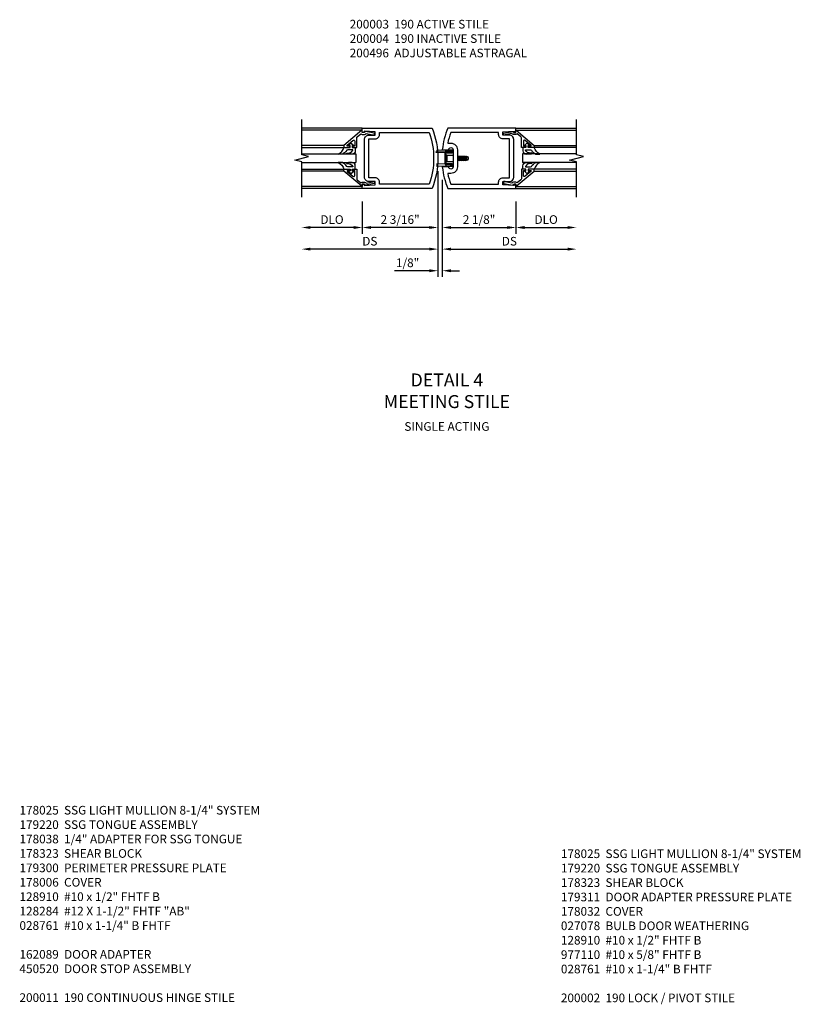
# Model space of a CAD drawing. Units: inches. Extents: x 0 to 212, y 0 to 131.
# Drawn here: x 119 to 142, y 35 to 64 of the extents above; entities that cross this region are included whole.
import ezdxf

# ---------------------------------------------------------------- set-up
doc = ezdxf.new("R2010")
doc.units = ezdxf.units.IN
doc.header["$MEASUREMENT"] = 0
doc.linetypes.add('HIDDEN', pattern=[0.375, 0.25, -0.125])
doc.layers.get('0').update_dxf_attribs({"color": 4})
for name, color, linetype in [('DIME', 2, 'Continuous'), ('HIDDEN', 3, 'HIDDEN'), ('PARTSLIST', 3, 'Continuous'), ('TEXT', 3, 'Continuous')]:
    doc.layers.add(name, color=color, linetype=linetype)
doc.styles.get("Standard").update_dxf_attribs({"font": 'arial.ttf'})
doc.dimstyles.new('EXT_ON-OFF', dxfattribs={"dimscale": 2, "dimtxt": 0.125, "dimasz": 0.125, "dimexe": 0.09, "dimexo": 0.1875, "dimgap": 0.05, "dimtad": 3, "dimdec": 5, "dimzin": 3, "dimdsep": 46, "dimlunit": 5, "dimtxsty": 'Standard', "dimcen": 0, "dimse2": 1, "dimazin": 0, "dimtfac": 1, "dimtdec": 5, "dimtofl": 0, "dimtmove": 0, "dimatfit": 0, "dimfxl": 1, "dimfrac": 2, "dimtolj": 1, "dimtzin": 3, "dimarcsym": 0})
doc.dimstyles.new('EXT_ON-ON', dxfattribs={"dimscale": 2, "dimtxt": 0.125, "dimasz": 0.125, "dimexe": 0.09, "dimexo": 0.1875, "dimgap": 0.05, "dimtad": 3, "dimdec": 5, "dimzin": 3, "dimdsep": 46, "dimlunit": 5, "dimtxsty": 'Standard', "dimcen": 0, "dimazin": 0, "dimtfac": 1, "dimtdec": 5, "dimtofl": 0, "dimtmove": 0, "dimatfit": 0, "dimfxl": 1, "dimfrac": 2, "dimtolj": 1, "dimtzin": 3, "dimarcsym": 0})

# ---------------------------------------------------------------- blocks, each defined once
blk = doc.blocks.new('*D1870')
at = {"layer": 'DIME', "color": 0, "lineweight": -2, "transparency": 16777216}
for p, q in [((2.25, -0.375), (2.25, -1.305)), ((2.5, -1.125), (3.75, -1.125))]:
    blk.add_line(p, q, dxfattribs=at)
at = {"layer": 'DIME', "color": 0, "transparency": 16777216}
for points in [[(2.5, -1.083), (2.5, -1.167), (2.25, -1.125)], [(3.75, -1.083), (3.75, -1.167), (4, -1.125)]]:
    blk.add_solid(points, dxfattribs=at)
at = {"layer": 'DIME', "color": 0, "transparency": 16777216, "insert": (3.125, -0.896), "char_height": 0.25, "attachment_point": 5}
blk.add_mtext('\\A1;DLO', dxfattribs=at)
blk = doc.blocks.new('*D1871')
at = {"layer": 'DIME', "color": 0, "lineweight": -2, "transparency": 16777216}
for p, q in [((-2.188, -0.375), (-2.188, -1.305)), ((-2.438, -1.125), (-3.688, -1.125))]:
    blk.add_line(p, q, dxfattribs=at)
at = {"layer": 'DIME', "color": 0, "transparency": 16777216}
for points in [[(-3.688, -1.083), (-3.688, -1.167), (-3.938, -1.125)], [(-2.438, -1.083), (-2.438, -1.167), (-2.188, -1.125)]]:
    blk.add_solid(points, dxfattribs=at)
at = {"layer": 'DIME', "color": 0, "transparency": 16777216, "insert": (-3.063, -0.896), "char_height": 0.25, "attachment_point": 5}
blk.add_mtext('\\A1;DLO', dxfattribs=at)
blk = doc.blocks.new('*D1872')
at = {"layer": 'DIME', "color": 0, "lineweight": -2, "transparency": 16777216}
for p, q in [((0.125, 0.25), (0.125, -1.305)), ((2.25, -0.375), (2.25, -1.305)), ((0.375, -1.125), (2, -1.125))]:
    blk.add_line(p, q, dxfattribs=at)
at = {"layer": 'DIME', "color": 0, "transparency": 16777216}
for points in [[(0.375, -1.083), (0.375, -1.167), (0.125, -1.125)], [(2, -1.083), (2, -1.167), (2.25, -1.125)]]:
    blk.add_solid(points, dxfattribs=at)
at = {"layer": 'DIME', "color": 0, "transparency": 16777216, "insert": (1.187, -0.896), "char_height": 0.25, "attachment_point": 5}
blk.add_mtext('\\A1;2 1/8"', dxfattribs=at)
blk = doc.blocks.new('*D1873')
at = {"layer": 'DIME', "color": 0, "lineweight": -2, "transparency": 16777216}
for p, q in [((0.125, 0.25), (0.125, -1.93)), ((0.375, -1.75), (3.75, -1.75))]:
    blk.add_line(p, q, dxfattribs=at)
at = {"layer": 'DIME', "color": 0, "transparency": 16777216}
for points in [[(0.375, -1.708), (0.375, -1.792), (0.125, -1.75)], [(3.75, -1.708), (3.75, -1.792), (4, -1.75)]]:
    blk.add_solid(points, dxfattribs=at)
at = {"layer": 'DIME', "color": 0, "transparency": 16777216, "insert": (2.062, -1.521), "char_height": 0.25, "attachment_point": 5}
blk.add_mtext('\\A1;DS', dxfattribs=at)
blk = doc.blocks.new('*D1874')
at = {"layer": 'DIME', "color": 0, "lineweight": -2, "transparency": 16777216}
for p, q in [((0, 0.5), (0, -1.305)), ((-2.188, -0.375), (-2.188, -1.305)), ((-0.25, -1.125), (-1.938, -1.125))]:
    blk.add_line(p, q, dxfattribs=at)
at = {"layer": 'DIME', "color": 0, "transparency": 16777216}
for points in [[(-1.938, -1.083), (-1.938, -1.167), (-2.188, -1.125)], [(-0.25, -1.083), (-0.25, -1.167), (0, -1.125)]]:
    blk.add_solid(points, dxfattribs=at)
at = {"layer": 'DIME', "color": 0, "transparency": 16777216, "insert": (-1.094, -0.896), "char_height": 0.25, "attachment_point": 5}
blk.add_mtext('\\A1;2 3/16"', dxfattribs=at)
blk = doc.blocks.new('*D1875')
at = {"layer": 'DIME', "color": 0, "lineweight": -2, "transparency": 16777216}
for p, q in [((0, 0.5), (0, -1.93)), ((-0.25, -1.75), (-3.688, -1.75))]:
    blk.add_line(p, q, dxfattribs=at)
at = {"layer": 'DIME', "color": 0, "transparency": 16777216}
for points in [[(-3.688, -1.708), (-3.688, -1.792), (-3.938, -1.75)], [(-0.25, -1.708), (-0.25, -1.792), (0, -1.75)]]:
    blk.add_solid(points, dxfattribs=at)
at = {"layer": 'DIME', "color": 0, "transparency": 16777216, "insert": (-1.969, -1.521), "char_height": 0.25, "attachment_point": 5}
blk.add_mtext('\\A1;DS', dxfattribs=at)
blk = doc.blocks.new('*D1876')
at = {"layer": 'DIME', "color": 0, "lineweight": -2, "transparency": 16777216}
for p, q in [((0, 0.5), (0, -2.555)), ((0.125, 0.25), (0.125, -2.555)), ((-0.25, -2.375), (-1.255, -2.375)), ((0.375, -2.375), (0.625, -2.375))]:
    blk.add_line(p, q, dxfattribs=at)
at = {"layer": 'DIME', "color": 0, "transparency": 16777216}
for points in [[(-0.25, -2.333), (-0.25, -2.417), (0, -2.375)], [(0.375, -2.333), (0.375, -2.417), (0.125, -2.375)]]:
    blk.add_solid(points, dxfattribs=at)
at = {"layer": 'DIME', "color": 0, "transparency": 16777216, "insert": (-0.878, -2.146), "char_height": 0.25, "attachment_point": 5}
blk.add_mtext('\\A1;1/8"', dxfattribs=at)
blk = doc.blocks.new('B200041')
blk.add_lwpolyline([(0.068, -0.306), (0.07, -0.306, -0.414214), (0.078, -0.314), (0.078, -0.348, -0.414214), (0.07, -0.356), (0.026, -0.356), (-0.023, -0.084), (-0.023, -0.064), (0, -0.067), (0, 0), (-0.053, 0, -0.63707), (-0.059, 0.013), (0.375, 0.53), (0.438, 0.53), (0.438, 0.393, -0.414214), (0.406, 0.361), (0.398, 0.361), (0.398, 0.424, 0.700208), (0.37, 0.434), (0.232, 0.27, 0.63707), (0.256, 0.217), (0.398, 0.217), (0.398, 0.277), (0.406, 0.277, -0.414214), (0.438, 0.245), (0.438, 0.159), (0.154, 0.159, 0.221695), (0.13, 0.148), (0.041, 0.041, -0.202003), (0.058, 0), (0.058, -0.068, -0.243549), (0.033, -0.115)], format="xyb", close=True)
blk = doc.blocks.new('B027563-M5')
blk.add_lwpolyline([(0.237, -0.033), (0.237, 0.073, -0.122769), (0.252, 0.132, 0.135651), (0.36, 0.257), (0.36, 0.377, -0.214709), (0.172, 0.211), (0.172, 0.044, -0.427379), (0.162, 0.034), (0.126, 0.034, -0.601007), (0.118, 0.049), (0.129, 0.069, 0.919964), (0.112, 0.08), (0.053, 0.018, 0.417539), (0.053, -0.01), (0.113, -0.073, 0.902954), (0.129, -0.061), (0.117, -0.041, -0.588539), (0.126, -0.026), (0.162, -0.026, -0.437855), (0.172, -0.037), (0.172, -0.095, 0.414168), (0.192, -0.115), (0.27, -0.115, 0.415817), (0.36, -0.025), (0.359, 0.077, 0.075933), (0.352, 0.134, 0.99043), (0.332, 0.132), (0.334, 0.108, -0.262094), (0.252, -0.042, -0.564899), (0.237, -0.033, -0.564899)], format="xyb")
blk = doc.blocks.new('S200GT01')
for p, q in [((-0.061, -0.008), (-0.061, -1.75)), ((0.625, -1.75), (0.625, -0.188)), ((0.875, -0.188), (0.625, -0.188)), ((0.875, -1.75), (0.875, -0.188)), ((1.561, -0.008), (1.561, -1.75)), ((0.375, -0.53), (0.375, -1.75)), ((0.438, -1.75), (0.438, -0.53)), ((1.062, -1.75), (1.062, -0.53)), ((1.125, -0.53), (1.125, -1.75))]:
    blk.add_line(p, q)
at = {"extrusion": (0, 0, -1), "zscale": -1, "rotation": 180}
for name, p in [('B200041', (0, 0)), ('B027563-M5', (-0.266, -0.318))]:
    blk.add_blockref(name, p, dxfattribs=at)
at = {"rotation": 180}
for name, p in [('B200041', (1.5, 0)), ('B027563-M5', (1.234, -0.318))]:
    blk.add_blockref(name, p, dxfattribs=at)
blk = doc.blocks.new('B200496M')
for p, q in [((-0.501, 0.186), (-0.03, 0.186)), ((-0.501, 0.186), (-0.501, 0.179)), ((-0.501, 0.179), (-0.026, 0.179)), ((-0.47, 0.24), (-0.47, 0.186)), ((-0.232, 0.23), (-0.47, 0.24)), ((-0.236, 0.145), (-0.236, -0.145)), ((-0.236, 0.139), (-0.236, -0.139)), ((-0.218, 0.145), (-0.218, -0.145)), ((-0.218, 0.124), (-0.184, 0.094)), ((-0.217, 0.219), (-0.171, 0.241)), ((-0.209, 0.203), (-0.215, 0.22)), ((-0.209, 0.203), (-0.167, 0.223)), ((-0.202, 0.161), (-0.026, 0.161)), ((-0.189, 0.179), (-0.03, 0.179)), ((-0.171, 0.241), (-0.026, 0.241)), ((-0.167, 0.223), (-0.026, 0.223)), ((-0.066, 0.21), (-0.057, 0.21)), ((-0.066, 0.199), (-0.057, 0.199)), ((-0.03, 0.186), (-0.03, 0.179)), ((0.124, 0.052), (0.138, 0.052)), ((0.148, 0.069), (0.138, 0.052)), ((0.138, 0.052), (0.163, -0.052)), ((0.148, 0.069), (0.159, 0.052)), ((0.173, -0.07), (0.148, 0.069)), ((0.159, 0.052), (0.183, -0.052)), ((0.159, 0.052), (0.194, 0.052)), ((0.204, 0.069), (0.194, 0.052)), ((0.194, 0.052), (0.218, -0.052)), ((0.204, 0.069), (0.214, 0.052)), ((0.229, -0.07), (0.204, 0.069)), ((0.214, 0.052), (0.249, 0.052)), ((0.214, 0.052), (0.239, -0.052)), ((0.26, 0.069), (0.249, 0.052)), ((0.249, 0.052), (0.274, -0.052)), ((0.26, 0.069), (0.27, 0.052)), ((0.284, -0.07), (0.26, 0.069)), ((0.27, 0.052), (0.305, 0.052)), ((0.27, 0.052), (0.294, -0.052)), ((0.315, 0.069), (0.305, 0.052)), ((0.305, 0.052), (0.33, -0.052)), ((0.34, -0.07), (0.315, 0.069)), ((0.315, 0.069), (0.325, 0.052)), ((0.325, 0.052), (0.35, -0.052)), ((0.325, 0.052), (0.363, 0.052)), ((0.371, 0.065), (0.361, 0.047)), ((0.385, -0.045), (0.361, 0.047)), ((0.371, 0.065), (0.376, 0.058)), ((0.394, -0.061), (0.371, 0.065)), ((0.408, -0.036), (0.385, 0.045)), ((0.401, 0.045), (0.418, 0.045)), ((0.438, 0.025), (0.438, -0.025)), ((-0.47, -0.158), (-0.47, -0.24)), ((-0.232, -0.169), (-0.47, -0.158)), ((-0.232, -0.23), (-0.47, -0.24)), ((-0.218, -0.124), (-0.184, -0.094)), ((-0.171, -0.241), (-0.217, -0.219)), ((-0.215, -0.22), (-0.209, -0.203)), ((-0.167, -0.223), (-0.209, -0.203)), ((-0.026, -0.161), (-0.202, -0.161)), ((-0.026, -0.179), (-0.198, -0.179)), ((-0.026, -0.241), (-0.171, -0.241)), ((-0.026, -0.223), (-0.167, -0.223)), ((-0.065, -0.195), (-0.061, -0.195)), ((-0.065, -0.207), (-0.061, -0.207)), ((0.124, -0.039), (0.128, -0.052)), ((0.124, -0.057), (0.128, -0.052)), ((0.128, -0.052), (0.163, -0.052)), ((0.173, -0.07), (0.163, -0.052)), ((0.173, -0.07), (0.183, -0.052)), ((0.183, -0.052), (0.218, -0.052)), ((0.229, -0.07), (0.218, -0.052)), ((0.229, -0.07), (0.239, -0.052)), ((0.239, -0.052), (0.274, -0.052)), ((0.284, -0.07), (0.274, -0.052)), ((0.284, -0.07), (0.294, -0.052)), ((0.294, -0.052), (0.33, -0.052)), ((0.34, -0.07), (0.33, -0.052)), ((0.34, -0.07), (0.35, -0.052)), ((0.35, -0.052), (0.389, -0.052)), ((0.394, -0.061), (0.385, -0.045)), ((0.394, -0.061), (0.397, -0.055)), ((0.414, -0.045), (0.418, -0.045))]:
    blk.add_line(p, q)
at = {"linetype": 'Continuous'}
for p, q in [((-0.184, 0.094), (-0.184, -0.094)), ((-0.184, 0.094), (0, 0.094)), ((-0.184, -0.094), (0, -0.094))]:
    blk.add_line(p, q, dxfattribs=at)
for centre, radius, start, end in [((-0.202, 0.145), 0.034, 90, 180), ((-0.233, 0.21), 0.02, 20.0022, 87.1942), ((-0.202, 0.145), 0.016, 90, 180), ((-0.08, 0.209), 0.014, 6.1506, 90), ((-0.08, 0.2), 0.014, 270, 353.8494), ((-0.04, 0.204), 0.0187, 198.7594, 161.2388), ((-0.026, 0.201), 0.04, 270, 90), ((-0.026, 0.201), 0.022, 270, 90), ((0.401, 0.076), 0.031, 216.1793, 270), ((0.418, 0.025), 0.02, 0, 90), ((-0.202, -0.145), 0.034, 180, 275.9284), ((-0.233, -0.189), 0.02, 47.876, 87.1942), ((-0.233, -0.21), 0.02, 272.8058, 339.9978), ((-0.202, -0.145), 0.016, 180, 270), ((-0.112, -0.201), 0.0218, 263.2225, 263.5172), ((-0.086, -0.201), 0.0218, 16.0118, 88.3158), ((-0.086, -0.201), 0.0218, 271.8382, 343.9867), ((-0.04, -0.201), 0.0218, 196.0133, 163.9878), ((-0.026, -0.201), 0.04, 270, 90), ((-0.026, -0.201), 0.022, 270, 90), ((0.414, -0.065), 0.02, 90, 150.1011), ((0.418, -0.025), 0.02, 270, 0)]:
    blk.add_arc(centre, radius, start, end)
at = {"layer": 'HIDDEN'}
for p, q in [((-0.236, 0.139), (-0.224, 0.129)), ((-0.236, -0.139), (-0.226, -0.131))]:
    blk.add_line(p, q, dxfattribs=at)
blk = doc.blocks.new('B200004')
for points in [[(-2, 1.547), (-1.814, 1.547), (-1.814, 1.641), (-2.137, 1.657), (-2.137, 1.625), (-2.188, 1.625), (-2.188, 1.75), (-0.172, 1.75, -0.196494), (-0.172, 0), (-2.188, 0), (-2.188, 0.125), (-2.137, 0.125), (-2.137, 0.093), (-1.814, 0.109), (-1.814, 0.203), (-2, 0.203, -0.414214), (-2.125, 0.328), (-2.125, 1.422, -0.414214)], [(-1.689, 1.563), (-1.689, 1.625), (-0.258, 1.625, -0.176786), (-0.258, 0.125), (-1.689, 0.125), (-1.689, 0.187, 0.414214), (-1.814, 0.312), (-2, 0.312), (-2, 1.438), (-1.814, 1.438, 0.414214)]]:
    blk.add_lwpolyline(points, format="xyb", close=True)
blk = doc.blocks.new('B200003')
for points in [[(0.311, 1.125, -0.992033), (0.437, 1.124), (0.437, 0.626, -0.992033), (0.311, 0.625), (0.125, 0.625, 0.070062), (0.283, 0), (2.25, 0), (2.25, 0.125), (2.2, 0.125), (2.2, 0.093), (1.876, 0.109), (1.876, 0.203), (2.063, 0.203, 0.414096), (2.188, 0.328), (2.188, 1.422, 0.414214), (2.063, 1.547), (1.876, 1.547), (1.876, 1.641), (2.2, 1.657), (2.2, 1.625), (2.25, 1.625), (2.25, 1.75), (0.283, 1.75, 0.070062), (0.125, 1.125)], [(0.374, 1.312, -0.414214), (0.562, 1.124), (0.562, 0.626, -0.414214), (0.374, 0.438), (0.281, 0.438, 0.037752), (0.369, 0.125), (1.751, 0.125), (1.751, 0.187, -0.414214), (1.876, 0.312), (2.063, 0.312), (2.063, 1.438), (1.876, 1.438, -0.414214), (1.751, 1.563), (1.751, 1.625), (0.369, 1.625, 0.037752), (0.281, 1.312)]]:
    blk.add_lwpolyline(points, format="xyb", close=True)
blk = doc.blocks.new('S200VS10KCADS')
for p, q in [((-2.1875, 1.75), (-3.9375, 1.75)), ((2.24999382, 1.75), (3.99999382, 1.75)), ((-2.1875, 0), (-3.9375, 0)), ((2.24999382, 0), (3.99999382, 0))]:
    blk.add_line(p, q)
for points in [[(-3.9375, -0.25), (-3.9375, 0.775), (-4.1375, 0.825), (-3.7375, 0.925), (-3.9375, 0.975), (-3.9375, 2)], [(3.99999382, -0.25), (3.99999382, 0.775), (3.79999382, 0.825), (4.19999382, 0.925), (3.99999382, 0.975), (3.99999382, 2)]]:
    blk.add_lwpolyline(points)
for name, p in [('B200004', (0, 0)), ('B200003', (0, 0)), ('B200496M', (0.43724382, 0.875))]:
    blk.add_blockref(name, p)
at = {"xscale": -1, "rotation": 270}
blk.add_blockref('S200GT01', (-2.1875, 0.125), dxfattribs=at)
at = {"rotation": 90}
blk.add_blockref('S200GT01', (2.24999382, 0.125), dxfattribs=at)
at = {"layer": 'DIME'}
for base, p1, p2, text, picture, middle in [((-3.9375, -1.75), (0, 0.875), (-3.9375, -0.25), 'DS', '*D1875', (-1.96875, -1.5207367)), ((3.99999382, -1.75), (0.125, 0.625), (3.99999382, -0.25), 'DS', '*D1873', (2.06249691, -1.5207367)), ((-3.9375, -1.125), (-2.1875, 0), (-3.9375, -0.1875), 'DLO', '*D1871', (-3.0625, -0.89565143)), ((3.99999382, -1.125), (2.24999382, 0), (3.99999382, -0.25), 'DLO', '*D1870', (3.12499382, -0.89565143))]:
    dim = blk.add_linear_dim(base=base, p1=p1, p2=p2, text=text, dimstyle='EXT_ON-OFF', override={"dimpost": '"'}, dxfattribs=at)
    dim.commit()
    dim.dimension.update_dxf_attribs({"geometry": picture, "text_midpoint": middle})
for base, p1, p2, override, picture, middle in [((-2.1875, -1.125), (0, 0.875), (-2.1875, 0), {"dimpost": '"'}, '*D1874', (-1.09375, -0.89565143)), ((0, -2.375), (0.125, 0.625), (0, 0.875), {"dimdec": 7, "dimlunit": 5, "dimpost": '"'}, '*D1876', (-0.87754093, -2.1457367)), ((2.24999382, -1.125), (0.125, 0.625), (2.24999382, 0), {"dimpost": '"'}, '*D1872', (1.18749691, -0.8957367))]:
    dim = blk.add_linear_dim(base=base, p1=p1, p2=p2, dimstyle='EXT_ON-ON', override=override, dxfattribs=at)
    dim.commit()
    dim.dimension.update_dxf_attribs({"geometry": picture, "text_midpoint": middle})

msp = doc.modelspace()

# ---------------------------------------------------------------- block references
msp.add_blockref('S200VS10KCADS', (131.25946199, 58.87537357))

# ---------------------------------------------------------------- texts
at = {"layer": 'PARTSLIST', "ltscale": 0.25, "char_height": 0.25, "width": 10, "attachment_point": 1}
for s, insert in [('178025  SSG LIGHT MULLION 8-1/4" SYSTEM{\\A1;\\P179220  SSG TONGUE ASSEMBLY\\P178038  1/4" ADAPTER FOR SSG TONGUE\\P178323  SHEAR BLOCK\\P179300  PERIMETER PRESSURE PLATE\\P178006  COVER\\P128910  #10 x 1/2" FHTF B\\P128284  #12 X 1-1/2" FHTF "AB"\\P028761  #10 x 1-1/4" B FHTF\\P\\P162089  DOOR ADAPTER\\P450520  DOOR STOP ASSEMBLY\\P\\P}200011  190 CONTINUOUS HINGE STILE', (119.16619662, 41.03045836)), ('178025  SSG LIGHT MULLION 8-1/4" SYSTEM\\P179220  SSG TONGUE ASSEMBLY\\P178323  SHEAR BLOCK\\P179311  DOOR ADAPTER PRESSURE PLATE\\P178032  COVER\\P027078  BULB DOOR WEATHERING\\P128910  #10 x 1/2" FHTF B\\P977110  #10 x 5/8" FHTF B\\P028761  #10 x 1-1/4" B FHTF\\P\\P200002  190 LOCK / PIVOT STILE', (134.81006492, 39.77176122))]:
    msp.add_mtext(s, dxfattribs=dict(at, insert=insert))
at = {"layer": 'TEXT'}
for s, insert, char_height, width, attachment_point in [('200003  190 ACTIVE STILE\\P200004  190 INACTIVE STILE\\P200496  ADJUSTABLE ASTRAGAL', (128.70746282, 63.75339913), 0.25, 9.4789498942, 1), ('DETAIL 4\\PMEETING STILE', (131.5169815, 53.53028718), 0.375, 8, 2), ('SINGLE ACTING', (131.5169815, 52.12303686), 0.25, 8, 2)]:
    msp.add_mtext(s, dxfattribs=dict(at, insert=insert, char_height=char_height, width=width, attachment_point=attachment_point))

doc.saveas('drawing.dxf')
